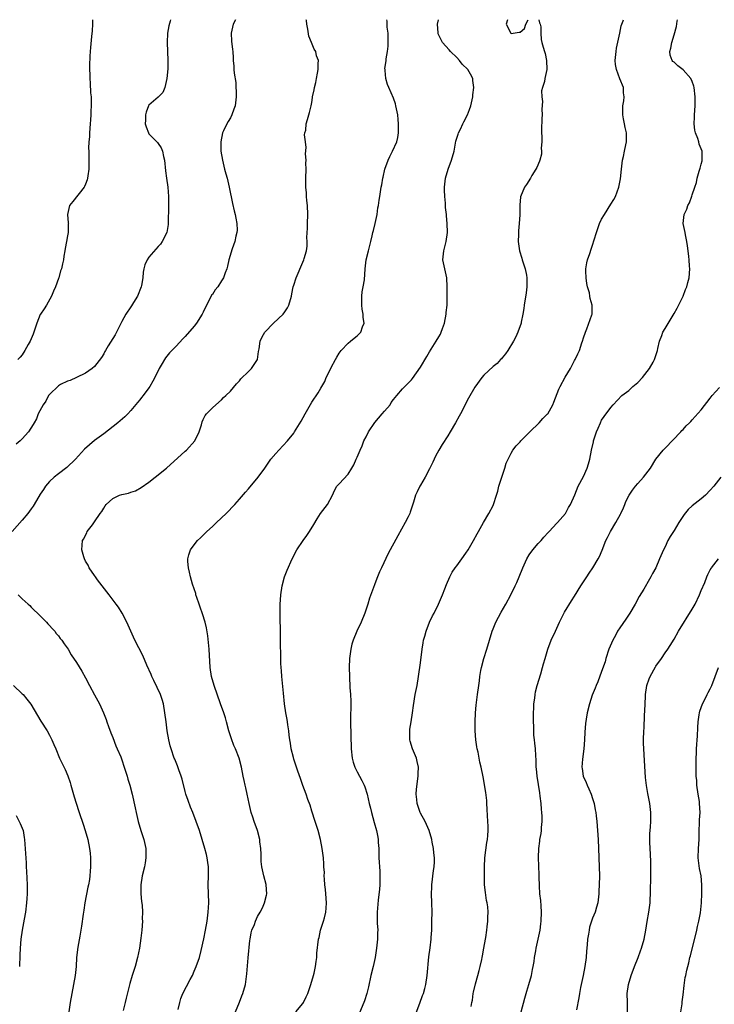
# Model space of a CAD drawing. Units: inches. Extents: x 2604000 to 2607000, y 1473851 to 1476000.
# Drawn here: x 2606574 to 2606728, y 1475783 to 1476000 of the extents above; entities that cross this region are included whole.
import ezdxf

# ---------------------------------------------------------------- set-up
doc = ezdxf.new("R2010")
doc.units = ezdxf.units.IN
doc.header["$MEASUREMENT"] = 0
doc.layers.add('LD26041473_10ft', color=80, linetype='Continuous')

msp = doc.modelspace()

# ---------------------------------------------------------------- linework, layer by layer
at = {"layer": 'LD26041473_10ft'}
for points, elevation in [([(2606622.13, 1476000), (2606621.57, 1475999), (2606621.15, 1475997), (2606621.26, 1475995.26), (2606621.44, 1475993.44), (2606621.51, 1475993), (2606621.57, 1475991.57), (2606621.58, 1475991), (2606621.73, 1475989.73), (2606621.74, 1475989), (2606621.79, 1475988.21), (2606622.16, 1475986.16), (2606622.21, 1475985), (2606622.25, 1475984.25), (2606622.23, 1475983), (2606622.01, 1475981), (2606621.77, 1475980.23), (2606621.34, 1475979), (2606621, 1475978.34), (2606620.47, 1475977.53), (2606620.17, 1475977), (2606619.48, 1475975.48), (2606619.24, 1475975), (2606618.85, 1475973), (2606618.88, 1475971), (2606619.21, 1475969), (2606619.72, 1475967), (2606620, 1475966), (2606620.26, 1475965), (2606620.74, 1475963), (2606621.45, 1475959.45), (2606621.82, 1475957.82), (2606622.04, 1475957), (2606622.17, 1475956.17), (2606622.41, 1475955), (2606622.45, 1475953.55), (2606622.42, 1475953), (2606622.22, 1475952.22), (2606621.97, 1475951), (2606621.4, 1475949.4), (2606620.68, 1475947), (2606620.38, 1475945.62), (2606620.21, 1475945), (2606619.85, 1475944.15), (2606619.46, 1475943), (2606619, 1475942.38), (2606618.2, 1475941), (2606617.63, 1475940.37), (2606617, 1475939.36), (2606616.85, 1475939.15), (2606616.55, 1475938.55), (2606615.68, 1475937), (2606615, 1475935.45), (2606614.75, 1475935), (2606613.52, 1475933), (2606613, 1475932.32), (2606611, 1475930.08), (2606610.46, 1475929.54), (2606609, 1475927.93), (2606608.07, 1475927), (2606607.53, 1475926.47), (2606606.65, 1475925.35), (2606605.73, 1475923.73), (2606605.29, 1475923), (2606604.3, 1475921), (2606603.82, 1475920.18), (2606603.19, 1475919), (2606603, 1475918.71), (2606601.69, 1475917), (2606601.37, 1475916.63), (2606601, 1475916.07), (2606600.48, 1475915.52), (2606599, 1475913.73), (2606598.35, 1475913), (2606597.65, 1475912.35), (2606596.11, 1475911), (2606593, 1475908.55), (2606591, 1475907.07), (2606589.84, 1475906.16), (2606588.79, 1475905.21), (2606586.75, 1475903), (2606584.83, 1475901.17), (2606583, 1475899.77), (2606582.04, 1475899), (2606581, 1475898.02), (2606580.18, 1475897), (2606579.69, 1475896.31), (2606579, 1475895.24), (2606577.64, 1475893), (2606577.41, 1475892.59), (2606577, 1475891.98), (2606576.22, 1475891), (2606575, 1475889.53), (2606572.75, 1475887)], 10470), ([(2606607.75, 1476000), (2606607.67, 1475999.67), (2606607.37, 1475998.63), (2606607.12, 1475997), (2606607.02, 1475995), (2606607.15, 1475991), (2606607.14, 1475989.14), (2606606.98, 1475987), (2606606.51, 1475985), (2606606.09, 1475983.91), (2606605, 1475982.87), (2606603, 1475981.1), (2606602.93, 1475981), (2606602.39, 1475979.61), (2606602.21, 1475979), (2606602.2, 1475977.8), (2606602.16, 1475977), (2606602.35, 1475976.35), (2606602.88, 1475975), (2606603, 1475974.83), (2606604.86, 1475972.86), (2606605, 1475972.64), (2606605.73, 1475971.73), (2606606, 1475971), (2606606.2, 1475969.8), (2606606.45, 1475969), (2606606.67, 1475966.67), (2606606.88, 1475965), (2606607.16, 1475963), (2606607.32, 1475961), (2606607.31, 1475959), (2606607.24, 1475955), (2606607.22, 1475954.78), (2606606.94, 1475953), (2606605.93, 1475951), (2606605.52, 1475950.48), (2606605, 1475949.94), (2606603, 1475947.61), (2606602.57, 1475947), (2606602.11, 1475945.89), (2606601.84, 1475945), (2606601.72, 1475944.28), (2606601.64, 1475943), (2606601.35, 1475941.35), (2606601.27, 1475941), (2606600.46, 1475939), (2606599.58, 1475937.58), (2606599.16, 1475936.84), (2606599, 1475936.64), (2606597.88, 1475935), (2606597, 1475933.38), (2606595.84, 1475931), (2606595.54, 1475930.46), (2606595, 1475929.64), (2606594, 1475928), (2606593.41, 1475927), (2606593.28, 1475926.72), (2606593, 1475926.22), (2606592.54, 1475925.46), (2606591, 1475923.44), (2606590.46, 1475923), (2606589, 1475921.97), (2606587, 1475921), (2606585.63, 1475920.37), (2606585, 1475920.17), (2606583.43, 1475919.43), (2606583, 1475919.2), (2606581, 1475917.27), (2606580.82, 1475917), (2606580.21, 1475915.79), (2606579.6, 1475915), (2606578.55, 1475913), (2606578.13, 1475911.87), (2606577.62, 1475911), (2606577.4, 1475910.6), (2606576.38, 1475909), (2606575, 1475907.45), (2606574.52, 1475907), (2606573.7, 1475906.3)], 10460), ([(2606590.55, 1476000), (2606590.52, 1475999), (2606590.43, 1475997.57), (2606590.3, 1475996.3), (2606590.12, 1475993.89), (2606590.01, 1475993), (2606589.93, 1475991.93), (2606589.86, 1475989.86), (2606589.91, 1475987), (2606590.01, 1475986.01), (2606590.12, 1475983.88), (2606590.23, 1475983), (2606590.27, 1475982.27), (2606590.25, 1475981), (2606590.18, 1475979.82), (2606590.17, 1475979), (2606590.08, 1475977.92), (2606590.04, 1475977), (2606589.89, 1475975), (2606589.86, 1475974.14), (2606589.75, 1475973), (2606589.66, 1475971.66), (2606589.69, 1475971), (2606589.75, 1475970.25), (2606589.72, 1475969), (2606589.75, 1475968.25), (2606589.72, 1475967), (2606589.51, 1475965.51), (2606589.45, 1475965), (2606589.35, 1475964.65), (2606589, 1475963.71), (2606588.79, 1475963.21), (2606588.67, 1475963), (2606586.15, 1475959.85), (2606585.42, 1475959), (2606584.98, 1475957), (2606585.18, 1475955.18), (2606585.19, 1475955), (2606585.17, 1475954.83), (2606585.14, 1475953), (2606585, 1475952.31), (2606584.78, 1475951), (2606584.49, 1475949.51), (2606584.42, 1475949), (2606584.2, 1475947.8), (2606584.09, 1475947), (2606583.88, 1475946.12), (2606583.68, 1475945), (2606583.47, 1475944.53), (2606583.06, 1475943), (2606583, 1475942.87), (2606582.36, 1475941), (2606581.92, 1475940.08), (2606581.49, 1475939), (2606580.33, 1475937), (2606579.85, 1475936.15), (2606579.06, 1475935), (2606579, 1475934.89), (2606578.23, 1475933), (2606577.56, 1475931), (2606577.41, 1475930.59), (2606576.73, 1475929), (2606576.32, 1475928.32), (2606575.59, 1475927), (2606575, 1475926.04), (2606574.53, 1475925.47), (2606574.03, 1475925)], 10450), ([(2606609.46, 1475781.46), (2606609.8, 1475783), (2606610.05, 1475783.95), (2606610.46, 1475785), (2606612.08, 1475788.08), (2606612.59, 1475789), (2606613, 1475789.92), (2606613.45, 1475791), (2606614.13, 1475793), (2606614.54, 1475794.54), (2606615.12, 1475797.12), (2606615.49, 1475799), (2606615.83, 1475801), (2606616.09, 1475803), (2606616.21, 1475805), (2606616.05, 1475809), (2606616.13, 1475811), (2606616.17, 1475813), (2606616.04, 1475813.96), (2606615.88, 1475815), (2606615.69, 1475815.69), (2606615.36, 1475817), (2606614.78, 1475819), (2606614.16, 1475821), (2606613.45, 1475823), (2606612.67, 1475825), (2606612.17, 1475826.17), (2606611.63, 1475827.63), (2606611.17, 1475829), (2606611, 1475829.59), (2606610.33, 1475832.33), (2606610.12, 1475833), (2606609.59, 1475834.41), (2606609.3, 1475835.3), (2606609, 1475836.01), (2606608.73, 1475836.73), (2606608.6, 1475837), (2606607.91, 1475839), (2606607.7, 1475839.7), (2606607.42, 1475841), (2606607.05, 1475843), (2606606.77, 1475845), (2606606.54, 1475847), (2606606.18, 1475849), (2606605.91, 1475849.91), (2606605.55, 1475851), (2606604.09, 1475854.09), (2606603.62, 1475855), (2606603.46, 1475855.46), (2606602.51, 1475857.49), (2606601.63, 1475859.63), (2606599.88, 1475863), (2606598.98, 1475864.98), (2606598.12, 1475867), (2606597.1, 1475869), (2606596.29, 1475870.29), (2606595.77, 1475871), (2606594.21, 1475873), (2606593.73, 1475873.73), (2606592.67, 1475875), (2606591.66, 1475876.34), (2606591.19, 1475877), (2606591, 1475877.3), (2606589.8, 1475879), (2606589.55, 1475879.55), (2606589, 1475880.5), (2606588.74, 1475881), (2606588.61, 1475881.39), (2606588.17, 1475883), (2606588.35, 1475885), (2606588.6, 1475885.4), (2606589, 1475886.23), (2606589.27, 1475886.73), (2606589.38, 1475887), (2606590.5, 1475888.5), (2606591, 1475889.13), (2606592.25, 1475891), (2606592.58, 1475891.42), (2606593, 1475892.14), (2606593.35, 1475892.65), (2606593.56, 1475893), (2606595, 1475894.29), (2606596.52, 1475895), (2606597, 1475895.19), (2606598.51, 1475895.49), (2606599, 1475895.69), (2606600.01, 1475895.99), (2606601.29, 1475896.71), (2606603, 1475897.94), (2606604.4, 1475899), (2606606.89, 1475901), (2606611, 1475904.72), (2606611.29, 1475905), (2606613.1, 1475907), (2606614.11, 1475909), (2606614.59, 1475910.59), (2606614.75, 1475911.25), (2606615, 1475911.75), (2606615.38, 1475912.62), (2606615.72, 1475913), (2606617, 1475914.28), (2606617.79, 1475915), (2606619, 1475916.06), (2606619.44, 1475916.56), (2606619.98, 1475917), (2606621, 1475917.99), (2606622.36, 1475919.64), (2606623, 1475920.25), (2606623.32, 1475920.68), (2606625, 1475922.33), (2606625.32, 1475922.68), (2606625.67, 1475923), (2606626.96, 1475925), (2606627.23, 1475926.77), (2606627.35, 1475927.35), (2606627.59, 1475929), (2606628.04, 1475929.96), (2606628.61, 1475931), (2606630.49, 1475933), (2606632.63, 1475935), (2606633, 1475935.51), (2606633.59, 1475936.41), (2606633.88, 1475937), (2606634.48, 1475939), (2606634.55, 1475939.45), (2606634.89, 1475941), (2606635, 1475941.41), (2606635.51, 1475943), (2606635.95, 1475944.05), (2606636.58, 1475945.42), (2606637.24, 1475947), (2606637.3, 1475947.3), (2606637.8, 1475949), (2606637.98, 1475950.02), (2606637.96, 1475951), (2606637.89, 1475951.89), (2606638.02, 1475953.98), (2606638.01, 1475955), (2606638.07, 1475957), (2606638, 1475959), (2606637.88, 1475960.12), (2606637.81, 1475961), (2606637.77, 1475961.77), (2606637.66, 1475963), (2606637.67, 1475965), (2606637.73, 1475967), (2606637.68, 1475968.32), (2606637.72, 1475969), (2606637.61, 1475970.39), (2606637.76, 1475971.76), (2606637.56, 1475973), (2606637.39, 1475974.61), (2606637.46, 1475975), (2606637.62, 1475975.62), (2606637.74, 1475977), (2606638.01, 1475977.99), (2606638.5, 1475979.5), (2606638.85, 1475981), (2606639, 1475981.72), (2606639.15, 1475982.85), (2606639.16, 1475983), (2606639.47, 1475984.53), (2606639.54, 1475985), (2606639.84, 1475986.16), (2606640.01, 1475987), (2606640.23, 1475988.23), (2606640.41, 1475989), (2606640.36, 1475990.36), (2606640.42, 1475991), (2606640, 1475992), (2606639.83, 1475993), (2606639.5, 1475993.5), (2606638.9, 1475995), (2606638.35, 1475996.35), (2606638.08, 1475997.92), (2606637.86, 1475999), (2606637.79, 1475999.79), (2606637.76, 1476000)], 10480), ([(2606622.13, 1475781), (2606623, 1475783.12), (2606623.53, 1475784.47), (2606623.71, 1475785), (2606624.29, 1475787), (2606624.65, 1475789.35), (2606624.93, 1475792.93), (2606625.28, 1475796.72), (2606625.32, 1475797), (2606625.58, 1475798.42), (2606625.76, 1475799), (2606626.3, 1475800.29), (2606626.55, 1475801), (2606627, 1475802.01), (2606627.59, 1475803), (2606628.06, 1475803.94), (2606628.54, 1475805), (2606629, 1475806.74), (2606629.05, 1475807), (2606628.9, 1475809), (2606628.88, 1475809.12), (2606628.39, 1475811), (2606627.94, 1475813), (2606627.81, 1475814.19), (2606627.75, 1475815), (2606627.75, 1475815.75), (2606627.69, 1475817), (2606627.52, 1475818.48), (2606627.48, 1475819), (2606626.98, 1475821), (2606626.26, 1475823), (2606625.94, 1475823.94), (2606625.59, 1475825), (2606625.13, 1475827), (2606624.72, 1475829), (2606624.4, 1475830.4), (2606624.22, 1475831), (2606624.02, 1475832.02), (2606623.78, 1475833), (2606623.45, 1475835), (2606622.94, 1475837), (2606622.13, 1475839), (2606621.78, 1475839.78), (2606621.25, 1475841.25), (2606620.67, 1475843), (2606620.1, 1475845), (2606619.88, 1475845.88), (2606619.51, 1475847), (2606618.82, 1475849), (2606617.4, 1475853), (2606616.84, 1475855), (2606616.55, 1475857), (2606616.29, 1475861), (2606616.2, 1475861.8), (2606616, 1475864), (2606615.72, 1475865.72), (2606615.42, 1475867), (2606614.85, 1475868.85), (2606614.33, 1475870.33), (2606614.07, 1475871), (2606613.57, 1475872.43), (2606613.39, 1475873), (2606613.33, 1475873.33), (2606612.65, 1475875.35), (2606612.21, 1475877), (2606611.94, 1475878.06), (2606611.74, 1475879), (2606611.59, 1475880.41), (2606611.57, 1475881), (2606611.83, 1475881.83), (2606612.17, 1475883), (2606613, 1475884.08), (2606613.74, 1475885), (2606614.39, 1475885.61), (2606615.8, 1475887), (2606617, 1475888.08), (2606617.94, 1475889), (2606620.04, 1475891), (2606622, 1475893), (2606623, 1475894.13), (2606624.32, 1475895.69), (2606625, 1475896.44), (2606627.14, 1475899), (2606628.58, 1475901), (2606629.94, 1475903), (2606631, 1475904.26), (2606631.67, 1475905), (2606633.63, 1475907), (2606635, 1475908.74), (2606635.18, 1475909), (2606636.62, 1475911.38), (2606637.5, 1475913), (2606639, 1475915.53), (2606640.41, 1475917.59), (2606641, 1475918.69), (2606641.84, 1475920.16), (2606642.18, 1475921), (2606643, 1475922.71), (2606643.23, 1475923.23), (2606644.17, 1475925), (2606644.5, 1475925.5), (2606645, 1475926.37), (2606645.43, 1475927), (2606647, 1475928.6), (2606647.52, 1475929), (2606648.32, 1475929.68), (2606649, 1475930.22), (2606649.8, 1475931), (2606650.19, 1475932.19), (2606650.52, 1475933), (2606650.29, 1475934.29), (2606650.29, 1475935), (2606650.1, 1475936.1), (2606650.02, 1475937), (2606650.05, 1475938.05), (2606650.04, 1475939), (2606650.11, 1475939.89), (2606650.32, 1475941), (2606650.59, 1475942.59), (2606650.79, 1475945), (2606651.01, 1475947.01), (2606651.46, 1475949), (2606651.82, 1475950.18), (2606652, 1475951), (2606652.3, 1475952.3), (2606652.49, 1475953), (2606652.57, 1475953.43), (2606652.95, 1475955), (2606653.38, 1475957), (2606653.55, 1475958.45), (2606653.72, 1475959), (2606653.82, 1475960.18), (2606654.01, 1475961), (2606654.33, 1475963), (2606654.46, 1475963.54), (2606654.67, 1475965), (2606654.75, 1475965.25), (2606655.11, 1475967), (2606655.82, 1475969), (2606656.18, 1475969.82), (2606656.81, 1475971), (2606657.73, 1475973), (2606657.99, 1475974.01), (2606658.14, 1475975), (2606658.12, 1475976.12), (2606658.15, 1475977), (2606658.05, 1475977.95), (2606657.96, 1475979), (2606657.66, 1475980.34), (2606657.56, 1475981), (2606657.43, 1475981.43), (2606657, 1475982.68), (2606656, 1475985), (2606655.72, 1475985.72), (2606655.35, 1475987), (2606655.19, 1475988.81), (2606655.15, 1475989), (2606655.14, 1475989.14), (2606655.37, 1475991), (2606655.39, 1475991.39), (2606655.69, 1475993), (2606655.83, 1475994.17), (2606655.86, 1475995), (2606655.85, 1475995.85), (2606655.82, 1475997), (2606655.65, 1475998.35), (2606655.64, 1475999.64), (2606655.56, 1476000)], 10490), ([(2606635.46, 1475781), (2606637, 1475782.84), (2606637.11, 1475783), (2606637.75, 1475784.25), (2606638.06, 1475785), (2606638.78, 1475787), (2606639.38, 1475789), (2606639.5, 1475789.5), (2606639.8, 1475791), (2606639.91, 1475792.09), (2606640.06, 1475793), (2606640.11, 1475793.89), (2606640.46, 1475797), (2606640.59, 1475797.41), (2606640.93, 1475799), (2606641.57, 1475801), (2606641.74, 1475801.74), (2606642.08, 1475803), (2606642.15, 1475803.85), (2606642.2, 1475805), (2606642.05, 1475807), (2606641.97, 1475807.97), (2606641.85, 1475809), (2606641.75, 1475810.25), (2606641.72, 1475811), (2606641.74, 1475811.74), (2606641.66, 1475813), (2606641.65, 1475813.65), (2606641.55, 1475815), (2606641.28, 1475817), (2606640.88, 1475819), (2606640.36, 1475821), (2606639.74, 1475823), (2606639, 1475825.29), (2606638.6, 1475826.6), (2606638.12, 1475827.88), (2606637.73, 1475829), (2606637, 1475830.94), (2606636.46, 1475832.46), (2606635.91, 1475834.09), (2606635.43, 1475835.43), (2606635, 1475836.76), (2606634.91, 1475837.09), (2606634.45, 1475839), (2606634.27, 1475840.27), (2606634.11, 1475841), (2606633.97, 1475842.03), (2606633.89, 1475843), (2606633.69, 1475844.31), (2606633.61, 1475845), (2606633.53, 1475845.53), (2606633.26, 1475847), (2606632.95, 1475849), (2606632.7, 1475851.3), (2606632.34, 1475855), (2606632.27, 1475856.27), (2606632.2, 1475857), (2606632.15, 1475857.85), (2606632.08, 1475864.08), (2606632.03, 1475866.03), (2606631.98, 1475867), (2606631.99, 1475867.99), (2606631.95, 1475869), (2606631.99, 1475869.99), (2606632.01, 1475871), (2606632.08, 1475871.92), (2606632.14, 1475873), (2606632.41, 1475875), (2606632.96, 1475877.04), (2606633.51, 1475878.49), (2606634.61, 1475881), (2606635.69, 1475883), (2606637.05, 1475885), (2606637.88, 1475886.12), (2606638.49, 1475887), (2606639.44, 1475888.56), (2606640.18, 1475889.82), (2606640.91, 1475891), (2606642.46, 1475893), (2606643.52, 1475895), (2606643.95, 1475896.05), (2606644.51, 1475897), (2606645, 1475897.57), (2606647, 1475899.69), (2606647.81, 1475901), (2606648.25, 1475901.75), (2606648.79, 1475903), (2606649, 1475903.43), (2606649.64, 1475905), (2606650.09, 1475905.91), (2606650.5, 1475907), (2606651, 1475907.91), (2606651.5, 1475909), (2606652.89, 1475911.11), (2606654.53, 1475913), (2606655, 1475913.58), (2606656.25, 1475915), (2606656.53, 1475915.47), (2606657, 1475916.15), (2606657.38, 1475916.62), (2606657.75, 1475917), (2606659, 1475918.51), (2606659.53, 1475919), (2606661, 1475920.46), (2606661.24, 1475920.76), (2606663, 1475923.32), (2606664.37, 1475925.63), (2606665, 1475926.67), (2606666.48, 1475929), (2606667, 1475929.98), (2606667.39, 1475930.61), (2606667.57, 1475931), (2606667.84, 1475931.84), (2606668.28, 1475933), (2606668.65, 1475935), (2606668.65, 1475935.35), (2606668.84, 1475937), (2606668.89, 1475938.89), (2606668.9, 1475941), (2606668.78, 1475943), (2606668.33, 1475945), (2606667.94, 1475947), (2606668.11, 1475949), (2606668.66, 1475951), (2606668.95, 1475953.05), (2606668.87, 1475955), (2606668.69, 1475956.69), (2606668.7, 1475957), (2606668.54, 1475958.54), (2606668.52, 1475959.48), (2606668.38, 1475961), (2606668.32, 1475962.33), (2606668.31, 1475963), (2606668.5, 1475965), (2606669.09, 1475967), (2606669.86, 1475969), (2606670.41, 1475971), (2606670.75, 1475972.75), (2606670.82, 1475973.18), (2606671.28, 1475974.72), (2606671.4, 1475975), (2606671.82, 1475975.82), (2606672.36, 1475977), (2606672.54, 1475977.46), (2606673.38, 1475979), (2606673.8, 1475980.2), (2606674.11, 1475981), (2606674.52, 1475983), (2606674.58, 1475983.42), (2606674.74, 1475985), (2606674.57, 1475986.57), (2606674.55, 1475987), (2606674.02, 1475987.98), (2606673.43, 1475989), (2606672.21, 1475990.21), (2606671.58, 1475991), (2606671, 1475991.62), (2606669.62, 1475993), (2606669.35, 1475993.35), (2606667.86, 1475995), (2606667.56, 1475995.56), (2606666.9, 1475996.9), (2606666.87, 1475997), (2606666.88, 1475997.12), (2606666.76, 1475999), (2606666.99, 1476000)], 10500), ([(2606689.09, 1476000), (2606689.3, 1475999.3), (2606689.44, 1475999), (2606689.55, 1475998.45), (2606689.56, 1475997), (2606689.62, 1475995.62), (2606689.76, 1475995), (2606690.07, 1475993.93), (2606690.38, 1475993), (2606690.52, 1475992.52), (2606690.85, 1475991), (2606690.92, 1475989), (2606690.46, 1475987), (2606690.35, 1475986.35), (2606689.92, 1475985), (2606689.73, 1475984.27), (2606689.78, 1475983), (2606689.93, 1475981.93), (2606689.78, 1475980.22), (2606689.84, 1475979), (2606689.78, 1475978.22), (2606689.7, 1475975.7), (2606689.69, 1475975), (2606689.77, 1475974.23), (2606689.75, 1475973), (2606689.67, 1475971.67), (2606689.73, 1475971), (2606689.68, 1475970.32), (2606689.34, 1475969), (2606689.26, 1475968.74), (2606688.66, 1475967.34), (2606688.47, 1475967), (2606687.61, 1475965.61), (2606687.26, 1475965), (2606686.38, 1475963.62), (2606685.94, 1475963), (2606685.09, 1475960.91), (2606684.95, 1475959.05), (2606684.96, 1475958.96), (2606684.91, 1475956.91), (2606684.77, 1475955), (2606684.61, 1475953.39), (2606684.61, 1475952.61), (2606684.55, 1475951), (2606684.83, 1475949), (2606685.36, 1475947.36), (2606685.47, 1475947), (2606686.12, 1475945), (2606686.38, 1475943.62), (2606686.48, 1475943), (2606686.45, 1475942.45), (2606686.47, 1475941), (2606686.32, 1475939.68), (2606685.87, 1475937), (2606685.78, 1475936.22), (2606685.59, 1475935), (2606685.23, 1475933.23), (2606685.2, 1475933), (2606684.5, 1475931), (2606684.03, 1475929.97), (2606683.5, 1475929), (2606682.27, 1475927), (2606681.77, 1475926.23), (2606681, 1475925.37), (2606680.84, 1475925.16), (2606680.67, 1475925), (2606679.89, 1475924.11), (2606679, 1475923.44), (2606677, 1475921.55), (2606676.52, 1475921), (2606675, 1475918.9), (2606673.56, 1475916.44), (2606671.83, 1475913), (2606671.52, 1475912.48), (2606670.72, 1475911), (2606669.54, 1475909), (2606669, 1475908.13), (2606667.77, 1475906.23), (2606667.03, 1475905), (2606666.32, 1475903.68), (2606665.97, 1475903), (2606665.7, 1475902.3), (2606665, 1475900.82), (2606663.98, 1475899), (2606663, 1475897.21), (2606662.86, 1475897), (2606662.24, 1475895.76), (2606661.9, 1475895), (2606661.46, 1475893.46), (2606660.7, 1475891.3), (2606660.62, 1475891), (2606660.27, 1475890.27), (2606659.63, 1475889), (2606657.95, 1475886.05), (2606655.84, 1475882.16), (2606654.34, 1475879), (2606653.92, 1475878.08), (2606653.34, 1475876.66), (2606652.79, 1475875.21), (2606651.73, 1475872.27), (2606651.35, 1475871), (2606650.67, 1475869), (2606649.85, 1475867), (2606648.91, 1475865), (2606648.08, 1475863), (2606647.84, 1475862.16), (2606647.56, 1475861), (2606647.31, 1475859), (2606647.23, 1475857), (2606647.27, 1475855), (2606647.39, 1475852.61), (2606647.5, 1475851), (2606647.56, 1475849.56), (2606647.55, 1475845), (2606647.64, 1475839), (2606647.86, 1475837), (2606648.11, 1475836.11), (2606648.49, 1475835), (2606649, 1475833.99), (2606650.04, 1475832.04), (2606650.55, 1475831), (2606650.68, 1475830.68), (2606651.21, 1475829), (2606651.65, 1475827), (2606651.92, 1475825.92), (2606652.13, 1475825), (2606652.78, 1475822.78), (2606653.27, 1475821), (2606653.55, 1475819.55), (2606653.63, 1475819), (2606653.66, 1475818.34), (2606653.75, 1475817), (2606653.8, 1475815), (2606653.97, 1475812.03), (2606654.01, 1475811), (2606653.97, 1475809.97), (2606653.97, 1475809), (2606653.93, 1475808.07), (2606653.61, 1475805.61), (2606653.39, 1475803), (2606653.43, 1475800.57), (2606653.54, 1475799), (2606653.51, 1475798.49), (2606653.51, 1475797), (2606653.29, 1475795), (2606652.94, 1475793), (2606652.5, 1475791), (2606652.02, 1475789), (2606651.48, 1475786.52), (2606651.13, 1475785), (2606650.6, 1475783.4), (2606650.45, 1475783), (2606648.79, 1475779)], 10510), ([(2606661.8, 1475780.2), (2606662.87, 1475782.87), (2606663.45, 1475784.55), (2606663.63, 1475785), (2606663.91, 1475786.09), (2606664.17, 1475787), (2606664.49, 1475789), (2606664.85, 1475793.15), (2606665.1, 1475795.1), (2606665.37, 1475797), (2606665.36, 1475797.36), (2606665.49, 1475799), (2606665.46, 1475799.46), (2606665.5, 1475801), (2606665.53, 1475803), (2606665.51, 1475805), (2606665.41, 1475807), (2606665.47, 1475808.53), (2606665.46, 1475809), (2606665.85, 1475812.15), (2606665.99, 1475813), (2606666.09, 1475814.09), (2606666.08, 1475815), (2606665.91, 1475816.09), (2606665.89, 1475817), (2606665.55, 1475818.45), (2606665.49, 1475819), (2606664.89, 1475821), (2606664.05, 1475823), (2606663, 1475824.83), (2606662.93, 1475825), (2606662.22, 1475827), (2606662.15, 1475827.85), (2606662.02, 1475829), (2606662.11, 1475830.11), (2606662.46, 1475833), (2606662.44, 1475833.56), (2606662.51, 1475835), (2606662.27, 1475836.27), (2606662.07, 1475837), (2606661.22, 1475839), (2606660.7, 1475840.7), (2606660.63, 1475841), (2606660.63, 1475842.63), (2606660.6, 1475843), (2606660.61, 1475843.39), (2606660.92, 1475845), (2606661.25, 1475847), (2606661.43, 1475848.57), (2606661.84, 1475851), (2606662.23, 1475853), (2606662.56, 1475855), (2606663, 1475858.04), (2606663.36, 1475861), (2606663.59, 1475862.41), (2606663.67, 1475863), (2606663.93, 1475863.93), (2606664.21, 1475865), (2606665, 1475866.97), (2606665.64, 1475868.36), (2606665.99, 1475869), (2606666.97, 1475871), (2606667.83, 1475873), (2606668.35, 1475874.35), (2606668.69, 1475875.31), (2606669.44, 1475877), (2606670, 1475878), (2606670.65, 1475879), (2606671, 1475879.43), (2606672.1, 1475881), (2606673, 1475882.24), (2606673.49, 1475883), (2606674.7, 1475885), (2606675.49, 1475886.51), (2606675.79, 1475887), (2606676.9, 1475889), (2606678.08, 1475891), (2606679, 1475892.73), (2606679.13, 1475893), (2606679.79, 1475895), (2606680.07, 1475895.93), (2606680.32, 1475897), (2606680.96, 1475899), (2606681.64, 1475901), (2606681.9, 1475902.1), (2606683, 1475904.32), (2606683.41, 1475905), (2606684.08, 1475905.92), (2606685, 1475906.82), (2606685.16, 1475907), (2606687.15, 1475909), (2606689.17, 1475911), (2606690.04, 1475911.96), (2606691, 1475912.9), (2606691.08, 1475913), (2606692.22, 1475915), (2606692.47, 1475915.53), (2606693.56, 1475918.44), (2606693.81, 1475919), (2606694.95, 1475921.05), (2606696.09, 1475923), (2606697, 1475924.78), (2606697.13, 1475925), (2606697.75, 1475926.25), (2606698.09, 1475927), (2606698.63, 1475928.63), (2606698.78, 1475929), (2606699, 1475929.79), (2606699.42, 1475931), (2606699.75, 1475931.75), (2606700.84, 1475934.84), (2606700.88, 1475935), (2606700.9, 1475937), (2606700.44, 1475938.44), (2606700.4, 1475939), (2606700.28, 1475939.72), (2606699.89, 1475941), (2606699.74, 1475941.74), (2606699.56, 1475943), (2606699.51, 1475944.49), (2606699.51, 1475945), (2606699.7, 1475946.3), (2606699.89, 1475947), (2606700.38, 1475948.38), (2606700.67, 1475949.33), (2606701, 1475950.26), (2606701.37, 1475951.37), (2606701.84, 1475953), (2606702.12, 1475953.88), (2606702.55, 1475955), (2606703, 1475955.93), (2606703.6, 1475957), (2606705, 1475959.27), (2606705.72, 1475960.28), (2606706.05, 1475961), (2606706.82, 1475963), (2606707.16, 1475964.84), (2606707.35, 1475967), (2606707.6, 1475969), (2606707.79, 1475969.79), (2606708.02, 1475971), (2606708.34, 1475972.34), (2606708.46, 1475973), (2606708.49, 1475975), (2606708.2, 1475976.2), (2606708.06, 1475977), (2606707.85, 1475978.15), (2606707.65, 1475979), (2606707.68, 1475981), (2606707.89, 1475982.11), (2606708.01, 1475983), (2606707.86, 1475983.86), (2606707.84, 1475985), (2606707, 1475986.97), (2606706.25, 1475989), (2606706.08, 1475990.08), (2606705.99, 1475991), (2606706.18, 1475993), (2606706.29, 1475993.71), (2606707.03, 1475997), (2606707.31, 1475998.68), (2606707.77, 1475999.77), (2606707.81, 1476000)], 10520), ([(2606674.15, 1475782.16), (2606674.29, 1475783), (2606674.44, 1475783.56), (2606674.63, 1475785), (2606674.71, 1475785.29), (2606675.15, 1475787.15), (2606675.67, 1475789), (2606675.93, 1475790.07), (2606676.18, 1475791), (2606676.52, 1475792.52), (2606676.61, 1475793), (2606676.67, 1475793.33), (2606677, 1475795), (2606677.32, 1475797), (2606677.4, 1475797.4), (2606677.61, 1475799), (2606677.72, 1475799.72), (2606677.88, 1475801), (2606677.89, 1475801.89), (2606677.96, 1475803), (2606677.87, 1475804.13), (2606677.72, 1475805), (2606677.56, 1475805.56), (2606677.31, 1475807.31), (2606677.14, 1475809), (2606677.11, 1475811), (2606677.13, 1475813), (2606677.19, 1475815), (2606677.63, 1475818.37), (2606677.79, 1475819), (2606677.88, 1475819.88), (2606677.93, 1475821), (2606677.92, 1475821.92), (2606677.79, 1475824.21), (2606677.74, 1475825.74), (2606677.67, 1475827), (2606677.62, 1475827.62), (2606677.43, 1475829.43), (2606676.84, 1475832.84), (2606676.41, 1475835), (2606676.12, 1475836.12), (2606675.69, 1475838.31), (2606675.52, 1475839), (2606675.44, 1475839.44), (2606675.21, 1475841), (2606675.04, 1475843), (2606675.03, 1475845), (2606675.16, 1475847), (2606675.31, 1475848.69), (2606675.58, 1475851), (2606675.84, 1475853), (2606675.99, 1475854.01), (2606676.1, 1475855), (2606676.31, 1475856.31), (2606676.43, 1475857), (2606676.94, 1475859), (2606677.61, 1475861), (2606678.24, 1475863), (2606678.8, 1475865), (2606679, 1475865.52), (2606679.62, 1475867), (2606680.8, 1475869.2), (2606681.83, 1475871), (2606682.92, 1475873), (2606683.9, 1475875), (2606684.23, 1475875.77), (2606684.79, 1475877), (2606685.58, 1475879), (2606686.48, 1475881), (2606687, 1475881.83), (2606687.8, 1475883), (2606689, 1475884.34), (2606689.62, 1475885), (2606690.26, 1475885.74), (2606691.22, 1475886.78), (2606691.43, 1475887), (2606693.12, 1475888.88), (2606693.26, 1475889), (2606695, 1475891), (2606695.66, 1475892.34), (2606696.13, 1475893), (2606697.08, 1475895.08), (2606697.82, 1475897), (2606699, 1475899.12), (2606699.8, 1475901), (2606700.08, 1475901.92), (2606700.37, 1475903), (2606700.76, 1475905), (2606701.18, 1475906.82), (2606701.23, 1475907), (2606701.89, 1475909), (2606702.2, 1475909.8), (2606702.71, 1475911), (2606703, 1475911.56), (2606703.57, 1475912.43), (2606705, 1475914.42), (2606705.52, 1475915), (2606707.45, 1475917), (2606709, 1475918.11), (2606709.92, 1475919), (2606711, 1475919.89), (2606712, 1475921), (2606713.59, 1475923), (2606714.38, 1475924.38), (2606714.71, 1475925), (2606714.77, 1475925.23), (2606715.32, 1475927), (2606715.43, 1475927.43), (2606715.78, 1475929), (2606716.3, 1475930.3), (2606716.55, 1475931), (2606717, 1475931.82), (2606719, 1475935.11), (2606719.67, 1475936.33), (2606720.99, 1475939), (2606721.53, 1475940.47), (2606721.8, 1475941), (2606722.03, 1475941.97), (2606722.34, 1475943), (2606722.46, 1475945), (2606722.44, 1475945.56), (2606722.33, 1475947), (2606722.26, 1475947.74), (2606722.12, 1475949), (2606721.96, 1475950.04), (2606721.84, 1475951), (2606721.51, 1475952.49), (2606721.43, 1475953), (2606721.04, 1475955), (2606721.22, 1475957), (2606721.81, 1475958.19), (2606722.06, 1475959), (2606722.41, 1475959.59), (2606722.93, 1475961.07), (2606723, 1475961.31), (2606723.58, 1475963), (2606723.96, 1475964.04), (2606724.13, 1475965), (2606724.57, 1475966.57), (2606724.77, 1475967.23), (2606725, 1475968.14), (2606725.19, 1475968.81), (2606725.22, 1475969), (2606725.2, 1475969.2), (2606725.17, 1475971), (2606724.54, 1475972.54), (2606724.45, 1475973), (2606724.21, 1475973.79), (2606723.72, 1475975), (2606723.59, 1475975.59), (2606723.43, 1475977), (2606723.5, 1475978.5), (2606723.5, 1475979), (2606723.64, 1475981), (2606723.63, 1475983), (2606723.42, 1475985), (2606723.33, 1475985.33), (2606723, 1475986.33), (2606722.7, 1475987), (2606721, 1475988.91), (2606719.8, 1475989.8), (2606719, 1475990.59), (2606718.76, 1475990.76), (2606718.54, 1475991), (2606718.16, 1475992.16), (2606718.04, 1475993), (2606718.27, 1475993.74), (2606718.49, 1475995), (2606719, 1475996.64), (2606719.52, 1475998.47), (2606719.71, 1475999.71), (2606719.77, 1476000)], 10530), ([(2606682.21, 1476000), (2606681.93, 1475999), (2606682.95, 1475997), (2606683, 1475996.96), (2606683.49, 1475997), (2606684.79, 1475997.21), (2606685, 1475997.28), (2606685.97, 1475998.03), (2606686.26, 1475999), (2606686.74, 1476000)], 10510), ([(2606685.22, 1475781), (2606686.03, 1475783.97), (2606686.47, 1475785.53), (2606686.93, 1475787), (2606687.47, 1475789), (2606687.71, 1475790.29), (2606687.87, 1475791), (2606688.06, 1475792.06), (2606688.18, 1475793), (2606688.45, 1475794.45), (2606688.53, 1475795), (2606688.99, 1475797), (2606689.4, 1475799), (2606689.59, 1475800.41), (2606689.66, 1475801), (2606689.72, 1475803), (2606689.61, 1475804.39), (2606689.55, 1475805.55), (2606689.37, 1475807), (2606689.24, 1475808.76), (2606689.2, 1475810.8), (2606689.21, 1475811.21), (2606689.07, 1475815.07), (2606689.09, 1475817), (2606689.32, 1475818.68), (2606689.34, 1475819), (2606689.63, 1475820.37), (2606689.68, 1475821), (2606689.71, 1475821.7), (2606689.86, 1475823), (2606689.86, 1475824.14), (2606689.81, 1475825), (2606689.72, 1475825.72), (2606689.63, 1475827), (2606689.44, 1475828.56), (2606689.31, 1475829.31), (2606688.75, 1475833), (2606688.62, 1475834.62), (2606688.57, 1475835), (2606688.53, 1475836.53), (2606688.43, 1475837.57), (2606688.36, 1475839), (2606688.25, 1475840.25), (2606688.16, 1475841), (2606688.05, 1475842.05), (2606687.99, 1475843), (2606687.99, 1475844.01), (2606687.94, 1475845), (2606687.93, 1475845.93), (2606687.95, 1475847), (2606688, 1475848), (2606688.03, 1475849), (2606688.21, 1475850.22), (2606688.29, 1475851), (2606688.4, 1475851.6), (2606688.79, 1475853), (2606689.56, 1475855.56), (2606689.97, 1475857), (2606690.18, 1475857.82), (2606690.5, 1475859), (2606691.08, 1475861), (2606691.88, 1475863), (2606692.82, 1475865), (2606693.71, 1475867), (2606694.81, 1475869.19), (2606696.32, 1475871.68), (2606697, 1475872.72), (2606698.4, 1475875), (2606699, 1475875.92), (2606699.41, 1475876.59), (2606699.7, 1475877), (2606700.21, 1475877.79), (2606701.07, 1475879), (2606702.24, 1475881), (2606702.49, 1475881.51), (2606703.1, 1475882.9), (2606703.94, 1475885), (2606704.3, 1475885.7), (2606704.94, 1475887), (2606706.15, 1475889), (2606707.17, 1475890.83), (2606707.23, 1475891), (2606707.79, 1475892.21), (2606708.09, 1475893), (2606708.37, 1475893.63), (2606709.07, 1475895), (2606709.83, 1475896.17), (2606710.48, 1475897), (2606711, 1475897.63), (2606712.28, 1475899), (2606713.77, 1475901), (2606715, 1475902.96), (2606716.61, 1475905), (2606717, 1475905.44), (2606720.48, 1475909), (2606720.72, 1475909.28), (2606721, 1475909.53), (2606721.69, 1475910.31), (2606722.38, 1475911), (2606722.67, 1475911.33), (2606723, 1475911.64), (2606723.63, 1475912.37), (2606725, 1475913.9), (2606727, 1475916.44), (2606727.42, 1475917), (2606729, 1475918.8)], 10540), ([(2606729.36, 1475899), (2606727.79, 1475897), (2606727, 1475896.12), (2606725.91, 1475895), (2606725, 1475894.23), (2606723, 1475892.65), (2606722.13, 1475891.87), (2606721.23, 1475890.77), (2606720.08, 1475889), (2606719, 1475887.23), (2606718.12, 1475885.88), (2606717.65, 1475885), (2606717, 1475883.62), (2606716.69, 1475883), (2606715.79, 1475881), (2606714.94, 1475879), (2606714.24, 1475877.76), (2606713.88, 1475877), (2606713.54, 1475876.46), (2606712.29, 1475874.29), (2606711.32, 1475872.68), (2606710.41, 1475871), (2606709.22, 1475869), (2606708.31, 1475867.69), (2606707, 1475865.76), (2606706.53, 1475865), (2606706.05, 1475864.05), (2606705.48, 1475863), (2606704.62, 1475861), (2606703.93, 1475859), (2606703.74, 1475858.26), (2606703, 1475856.14), (2606702.16, 1475853.84), (2606701.76, 1475853), (2606701.56, 1475852.44), (2606700.91, 1475850.91), (2606700.29, 1475849), (2606699.81, 1475847), (2606699.58, 1475845.58), (2606699.4, 1475844.6), (2606699.25, 1475842.75), (2606699.21, 1475841), (2606699.07, 1475839.07), (2606698.78, 1475836.78), (2606698.65, 1475835), (2606698.68, 1475834.68), (2606698.93, 1475833), (2606699.57, 1475831.57), (2606699.78, 1475831), (2606700.2, 1475830.2), (2606700.69, 1475829), (2606701, 1475828.06), (2606701.32, 1475827), (2606701.58, 1475825.58), (2606701.7, 1475825), (2606701.79, 1475824.21), (2606701.92, 1475823), (2606702.23, 1475819), (2606702.34, 1475817), (2606702.48, 1475813), (2606702.49, 1475811), (2606702.46, 1475809), (2606702.41, 1475807.59), (2606702.38, 1475807), (2606702.13, 1475805), (2606701.89, 1475804.11), (2606701.56, 1475803), (2606701, 1475801.62), (2606700.78, 1475801), (2606700.35, 1475799.65), (2606700.21, 1475799), (2606700.09, 1475798.09), (2606699.89, 1475797), (2606699.8, 1475795.8), (2606699.65, 1475794.35), (2606699.56, 1475793), (2606699.31, 1475791), (2606698.93, 1475789), (2606698.32, 1475786.32), (2606698.07, 1475785), (2606697.94, 1475784.06), (2606697.44, 1475781.44)], 10550), ([(2606708.74, 1475781), (2606708.68, 1475783), (2606708.64, 1475785), (2606708.93, 1475787), (2606709.55, 1475789), (2606710.27, 1475791), (2606711.05, 1475793), (2606711.56, 1475794.44), (2606711.8, 1475795), (2606712.38, 1475797), (2606712.76, 1475799), (2606713.07, 1475800.94), (2606713.42, 1475803), (2606713.69, 1475805), (2606713.75, 1475805.75), (2606713.81, 1475807), (2606713.82, 1475808.18), (2606713.89, 1475810.11), (2606713.89, 1475811), (2606713.85, 1475811.85), (2606713.89, 1475813), (2606713.88, 1475814.12), (2606713.77, 1475815.77), (2606713.65, 1475818.35), (2606713.64, 1475819), (2606713.66, 1475820.33), (2606713.71, 1475821), (2606713.8, 1475821.8), (2606713.88, 1475823), (2606713.88, 1475824.12), (2606713.9, 1475825), (2606713.64, 1475827), (2606713.21, 1475829.21), (2606712.92, 1475830.92), (2606712.7, 1475832.7), (2606712.44, 1475836.44), (2606712.29, 1475839), (2606712.28, 1475840.28), (2606712.26, 1475841), (2606712.32, 1475843), (2606712.37, 1475843.63), (2606712.43, 1475846.43), (2606712.55, 1475847.45), (2606712.6, 1475849), (2606712.68, 1475850.68), (2606712.71, 1475851), (2606713, 1475853), (2606713.51, 1475854.49), (2606713.72, 1475855), (2606714.88, 1475857.12), (2606715, 1475857.3), (2606716.2, 1475859), (2606717, 1475860.21), (2606717.6, 1475861), (2606718.16, 1475861.84), (2606719, 1475863.24), (2606719.99, 1475865), (2606723, 1475869.9), (2606723.63, 1475871), (2606724.63, 1475873), (2606725, 1475873.96), (2606725.77, 1475875.77), (2606726.25, 1475877), (2606726.49, 1475877.51), (2606727, 1475878.52), (2606727.18, 1475878.82), (2606727.3, 1475879), (2606728.8, 1475881)], 10560), ([(2606574.11, 1475873), (2606575, 1475872.13), (2606576.28, 1475871), (2606576.65, 1475870.65), (2606577, 1475870.34), (2606577.64, 1475869.64), (2606578.36, 1475869), (2606579, 1475868.38), (2606580.34, 1475867), (2606580.65, 1475866.65), (2606581, 1475866.28), (2606581.59, 1475865.59), (2606582.18, 1475865), (2606582.53, 1475864.53), (2606583, 1475863.97), (2606583.41, 1475863.41), (2606583.76, 1475863), (2606584.25, 1475862.25), (2606585.12, 1475861), (2606585.81, 1475859.81), (2606587, 1475858.06), (2606588.16, 1475856.16), (2606589, 1475854.69), (2606589.86, 1475853), (2606591, 1475850.98), (2606592.04, 1475849), (2606592.96, 1475846.96), (2606593.52, 1475845.52), (2606593.68, 1475845), (2606594.05, 1475843.95), (2606594.57, 1475842.57), (2606595, 1475841.5), (2606595.69, 1475839.69), (2606596.01, 1475839), (2606596.75, 1475837.25), (2606597, 1475836.58), (2606597.55, 1475835), (2606598.15, 1475833), (2606598.33, 1475832.33), (2606598.74, 1475831), (2606599.32, 1475829), (2606599.98, 1475825.98), (2606600.14, 1475825), (2606600.32, 1475824.32), (2606600.59, 1475823), (2606601.19, 1475821), (2606601.85, 1475819), (2606602.31, 1475817), (2606602.34, 1475815), (2606602.13, 1475813.87), (2606601.99, 1475813), (2606601.52, 1475811), (2606601.22, 1475809), (2606601.22, 1475807), (2606601.36, 1475805.36), (2606601.49, 1475804.51), (2606601.58, 1475803), (2606601.53, 1475801.53), (2606601.55, 1475801), (2606601.4, 1475799), (2606601.24, 1475797.24), (2606600.91, 1475795), (2606600.49, 1475793), (2606599.93, 1475791), (2606599.3, 1475789), (2606598.78, 1475787.22), (2606597.98, 1475783.98), (2606597.76, 1475783), (2606597.29, 1475781.29)], 10470), ([(2606720.51, 1475781), (2606720.76, 1475782.76), (2606720.79, 1475783.21), (2606721, 1475784.76), (2606721.22, 1475786.78), (2606721.48, 1475788.52), (2606721.57, 1475789), (2606721.84, 1475790.16), (2606722.01, 1475791), (2606722.24, 1475791.76), (2606722.51, 1475793), (2606722.63, 1475793.37), (2606724.06, 1475799), (2606724.2, 1475799.8), (2606724.48, 1475801), (2606724.8, 1475802.8), (2606725.03, 1475805.03), (2606725.11, 1475807.11), (2606725.15, 1475809), (2606724.98, 1475811), (2606724.62, 1475812.62), (2606724.29, 1475815), (2606724.37, 1475817), (2606724.53, 1475819), (2606724.55, 1475819.45), (2606724.55, 1475821), (2606724.6, 1475822.6), (2606724.63, 1475823.37), (2606724.75, 1475825), (2606724.65, 1475827), (2606724.59, 1475827.41), (2606724.31, 1475829), (2606724.02, 1475831), (2606724.01, 1475832.01), (2606723.91, 1475833), (2606723.86, 1475834.14), (2606723.87, 1475835), (2606723.86, 1475837), (2606723.93, 1475838.07), (2606723.94, 1475839), (2606723.99, 1475839.99), (2606724.08, 1475841), (2606724.14, 1475841.86), (2606724.22, 1475843.78), (2606724.3, 1475845), (2606724.55, 1475846.55), (2606724.6, 1475847), (2606724.68, 1475847.32), (2606725, 1475848.15), (2606725.29, 1475849), (2606725.66, 1475849.66), (2606726.32, 1475851), (2606726.53, 1475851.47), (2606727, 1475852.28), (2606727.35, 1475853), (2606728.78, 1475857)], 10570), ([(2606573.06, 1475853), (2606575, 1475851.18), (2606575.18, 1475851), (2606576.03, 1475850.03), (2606576.9, 1475848.9), (2606578.41, 1475846.41), (2606579.15, 1475845.15), (2606580.48, 1475843), (2606581, 1475842.07), (2606581.54, 1475841), (2606582, 1475840), (2606582.41, 1475839), (2606583.27, 1475837), (2606584.47, 1475834.47), (2606585.08, 1475833.08), (2606585.59, 1475831.59), (2606585.77, 1475831), (2606586.47, 1475828.47), (2606587.44, 1475825.44), (2606587.6, 1475825), (2606588.43, 1475822.43), (2606588.88, 1475821), (2606589.47, 1475819), (2606589.89, 1475817), (2606590, 1475816), (2606590.1, 1475815), (2606590.12, 1475813.88), (2606590.12, 1475813), (2606590.02, 1475812.02), (2606589.95, 1475811), (2606589.83, 1475810.17), (2606589.64, 1475809), (2606589.52, 1475808.48), (2606588.87, 1475805), (2606588.61, 1475803.39), (2606588.5, 1475802.5), (2606588.11, 1475799.89), (2606587.96, 1475799), (2606587.7, 1475797.7), (2606587.27, 1475795.27), (2606587.03, 1475793), (2606586.89, 1475791), (2606586.68, 1475789), (2606586.36, 1475787), (2606585.61, 1475783), (2606585.27, 1475781)], 10460), ([(2606573.65, 1475824.35), (2606574.57, 1475822.57), (2606575, 1475821.52), (2606575.18, 1475821), (2606575.43, 1475819.43), (2606575.48, 1475819), (2606575.86, 1475813.86), (2606575.9, 1475813), (2606575.98, 1475811.98), (2606576.13, 1475809), (2606576.1, 1475808.1), (2606576.13, 1475807), (2606576.03, 1475806.03), (2606575.97, 1475805), (2606575.7, 1475803), (2606575.44, 1475801.44), (2606574.99, 1475799.01), (2606574.72, 1475797), (2606574.58, 1475795), (2606574.51, 1475793.49), (2606574.38, 1475791)], 10450)]:
    msp.add_lwpolyline(points, dxfattribs=dict(at, elevation=elevation))

doc.saveas('drawing.dxf')
